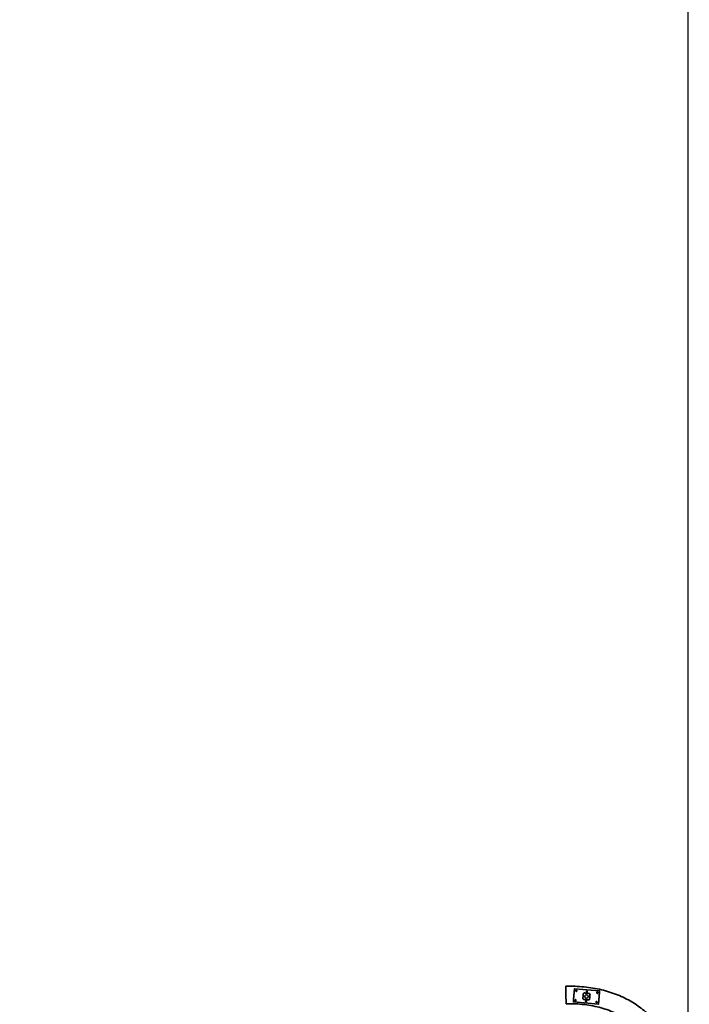
# Model space of a CAD drawing. Units: millimetres. Extents: x 150 to 4630, y 5 to 5836.
# Drawn here: x 3676 to 4630, y 1526 to 2928 of the extents above; entities that cross this region are included whole.
import ezdxf

# ---------------------------------------------------------------- set-up
doc = ezdxf.new("R2010")
doc.units = ezdxf.units.MM
doc.layers.add('1', color=7, linetype='Continuous')
doc.layers.add('2', color=7, linetype='Continuous')

msp = doc.modelspace()

# ---------------------------------------------------------------- linework, layer by layer
at = {"color": 40, "true_color": 0xf8d731}
msp.add_line((4628.4, 1320), (4628.4, 5835.3), dxfattribs=at)
at = {"layer": '1', "color": 155, "linetype": 'Continuous', "lineweight": 35}
for p, q in [((4454.2, 1551.9), (4454.4, 1540.6)), ((4454.4, 1540.6), (4454.6, 1526.9))]:
    msp.add_line(p, q, dxfattribs=at)
for points, knots in [([(4454.6, 1526.9), (4463.5, 1527.1), (4480.3, 1526.3), (4504.3, 1521.8), (4525.5, 1514), (4543.5, 1503.5), (4558.1, 1491), (4572.9, 1473.9), (4585.4, 1452.4), (4594.8, 1427.3), (4602.7, 1395.1), (4606, 1358.8), (4603.8, 1318.6), (4597.7, 1283.4), (4587.7, 1252), (4574.8, 1225.2), (4560.6, 1202.9), (4544.4, 1182.7), (4520.8, 1158.3), (4488.3, 1132.2), (4446.2, 1106.2), (4401.6, 1083.6), (4348.8, 1060.2), (4285.3, 1038.8), (4210.1, 1022.6), (4129.4, 1013.8), (4046.1, 1011.4), (3963.6, 1014.1), (3885.2, 1018.8), (3811.8, 1028.2), (3744.6, 1044.9), (3688, 1067), (3640.8, 1093.2), (3601.5, 1122.3), (3566.3, 1157.4), (3536.2, 1198), (3512.2, 1243.4), (3495.7, 1286.4), (3486.5, 1326), (3483.5, 1361), (3484.7, 1402.3), (3491.7, 1448.4), (3503.4, 1498.2), (3515.4, 1546.5), (3521.5, 1590.3), (3524.5, 1629.6), (3523.9, 1665), (3519, 1697.9), (3510.1, 1726.6), (3499, 1749.8), (3485.5, 1769.7), (3470.6, 1786.1), (3454.6, 1799.8), (3431.6, 1815.3), (3398.8, 1830.7), (3355, 1843), (3301.6, 1850.3), (3239.8, 1850.6), (3170.6, 1844), (3091.5, 1830.8), (3002.2, 1810.9), (2903.7, 1785.4), (2805.1, 1758.6), (2707.7, 1732.4), (2618.2, 1709.7), (2536.3, 1690.8), (2461.3, 1675.9), (2385.7, 1663.9), (2308.9, 1655.7), (2238.6, 1653.1), (2175.4, 1655.6), (2119.7, 1662.2), (2065.1, 1674.1), (2013.2, 1692), (1966, 1715.8), (1924.9, 1744.6), (1890.3, 1777.4), (1861.9, 1812.7), (1838.9, 1849.9), (1819.8, 1888.7), (1805.8, 1930.5), (1797.3, 1980.2), (1795.9, 2037.6), (1803.3, 2102.4), (1819.4, 2173.7), (1845, 2251.2), (1880.2, 2334.4), (1922.1, 2417.3), (1968.4, 2498.2), (2021.3, 2581.9), (2080.5, 2667.6), (2145.8, 2754.5), (2211.6, 2836.4), (2271.9, 2904.1), (2324.1, 2960.7), (2366.7, 3009.1), (2403, 3055.4), (2432.4, 3100.4), (2454.7, 3143.9), (2471.1, 3190.3), (2480.3, 3239.1), (2481.4, 3289.4), (2475.1, 3340.1), (2460.8, 3390.3), (2438.3, 3438.4), (2408.4, 3483.2), (2372.9, 3524.5), (2333.5, 3562), (2282.4, 3603.7), (2219.6, 3647.6), (2145.1, 3693), (2080.6, 3729.9), (2024.9, 3757.9), (1976.9, 3780.1), (1924.3, 3802.9), (1861, 3828.7), (1786, 3857.4), (1698.3, 3889.1), (1601.5, 3922.3), (1495.6, 3957), (1380.8, 3993.3), (1301.5, 4018.7), (1260.4, 4031.9)], [0, 0, 0, 0, 0.003732, 0.007179, 0.010354, 0.01328, 0.015987, 0.01849, 0.022891, 0.02648, 0.029872, 0.036968, 0.041891, 0.046974, 0.052102, 0.05588, 0.059602, 0.063276, 0.066906, 0.074026, 0.080952, 0.087936, 0.095255, 0.105515, 0.116389, 0.127909, 0.140013, 0.151805, 0.162994, 0.17344, 0.183229, 0.192392, 0.19921, 0.206123, 0.213139, 0.220273, 0.227536, 0.234923, 0.239822, 0.244789, 0.24983, 0.257337, 0.264583, 0.271591, 0.278524, 0.283339, 0.288354, 0.293579, 0.297432, 0.301069, 0.30447, 0.307619, 0.310509, 0.313373, 0.319401, 0.32583, 0.332689, 0.342239, 0.352073, 0.362212, 0.376346, 0.390983, 0.405505, 0.419803, 0.433881, 0.444786, 0.455565, 0.466401, 0.477348, 0.488397, 0.4963, 0.504244, 0.512218, 0.520063, 0.527525, 0.534614, 0.541348, 0.547742, 0.553823, 0.559939, 0.566127, 0.572499, 0.581289, 0.590487, 0.60015, 0.612343, 0.625176, 0.638556, 0.651821, 0.664823, 0.68069, 0.696126, 0.711053, 0.72539, 0.734681, 0.743771, 0.75283, 0.759688, 0.766604, 0.77357, 0.780568, 0.787654, 0.794866, 0.80224, 0.809743, 0.817374, 0.825089, 0.832851, 0.840506, 0.853095, 0.865447, 0.877606, 0.8847, 0.891957, 0.900076, 0.909104, 0.921037, 0.934258, 0.948769, 0.964569, 0.981655, 1, 1, 1, 1]), ([(1252.6, 4008.1), (1292.6, 3995.3), (1369.9, 3970.5), (1481.9, 3935.2), (1585.2, 3901.3), (1680, 3869), (1766.2, 3838.1), (1843.7, 3808.6), (1912.6, 3780.8), (1977.7, 3752.4), (2041.5, 3722.3), (2105.9, 3686.7), (2170, 3649), (2233.5, 3608), (2289.1, 3566.9), (2335.9, 3526), (2373.6, 3486.6), (2405.9, 3443.6), (2430.9, 3397.4), (2447.6, 3348.7), (2455.7, 3299), (2456.2, 3249.6), (2448.3, 3201.5), (2432.7, 3155.8), (2409.2, 3109.9), (2378.7, 3064.4), (2342.2, 3019), (2303, 2974.7), (2262.1, 2930.2), (2211, 2873.8), (2151.9, 2802.7), (2085.3, 2716.4), (2020.2, 2625.3), (1964.8, 2540.2), (1918.6, 2462.2), (1881.4, 2393.1), (1847.9, 2323), (1819.4, 2253.3), (1796.7, 2184.5), (1781.8, 2122.2), (1773.7, 2066.6), (1771, 2017.8), (1773.5, 1970.1), (1781.7, 1924.1), (1796, 1880.8), (1815.4, 1840.7), (1838.5, 1802.6), (1866.9, 1766.1), (1901.5, 1731.7), (1942.6, 1700.9), (1989.9, 1675), (2042.1, 1654.8), (2097.3, 1640.8), (2153.8, 1632.4), (2210.3, 1628.7), (2281, 1628.9), (2365.4, 1635.7), (2462.7, 1650.4), (2559.1, 1670), (2655.6, 1693.1), (2752.7, 1718.5), (2850.6, 1745.2), (2948.8, 1771.5), (3046.6, 1795.7), (3129.4, 1812.4), (3196.5, 1821.6), (3248.5, 1825.5), (3298.9, 1825.1), (3346.5, 1819.3), (3389.8, 1807.4), (3421.7, 1792.3), (3443.5, 1776.7), (3458.4, 1762.9), (3472, 1745.9), (3483.6, 1725.1), (3492.3, 1700.9), (3498.3, 1670.3), (3499.9, 1634.8), (3496.9, 1596.4), (3492.1, 1559.5), (3483, 1519.2), (3471.7, 1473.6), (3462.7, 1427.3), (3458.7, 1385), (3459, 1348.1), (3463.6, 1311.7), (3473, 1276.8), (3485.5, 1243.5), (3502.7, 1206.5), (3526.9, 1167.1), (3559.7, 1127.5), (3597.4, 1093.4), (3638.7, 1065.1), (3682.8, 1042.3), (3735.1, 1022), (3797.2, 1005.6), (3869.9, 995), (3947.2, 990), (4028.4, 986.6), (4111.5, 987.8), (4193.4, 994.9), (4270.6, 1009.2), (4341.7, 1030.6), (4401.1, 1055.6), (4451.3, 1080.6), (4494.2, 1106), (4535, 1136.8), (4565.6, 1168.1), (4586.8, 1196.9), (4600.7, 1220.7), (4612, 1246.1), (4621.3, 1275.5), (4627.6, 1308.1), (4630.6, 1343.1), (4629.4, 1382.3), (4623.7, 1417.7), (4613.3, 1450.3), (4603.4, 1471.6), (4591.8, 1489.7), (4580.2, 1504.1), (4565.7, 1517.8), (4548.2, 1530.2), (4527.8, 1540.2), (4504.9, 1547.4), (4480, 1551.4), (4463, 1552.1), (4454.2, 1551.9)], [0, 0, 0, 0, 0.017671, 0.03411, 0.049342, 0.063368, 0.076192, 0.08781, 0.098224, 0.107431, 0.117653, 0.127878, 0.138313, 0.148903, 0.159629, 0.167325, 0.175011, 0.182519, 0.18984, 0.196999, 0.204032, 0.210917, 0.217675, 0.224411, 0.231155, 0.239266, 0.247387, 0.255637, 0.264103, 0.272781, 0.28764, 0.302933, 0.318607, 0.334667, 0.34559, 0.356687, 0.367654, 0.378201, 0.388334, 0.398058, 0.405089, 0.411906, 0.418575, 0.425109, 0.431505, 0.437668, 0.443775, 0.450223, 0.457042, 0.464221, 0.471747, 0.479606, 0.487664, 0.495655, 0.503576, 0.511431, 0.525355, 0.539101, 0.552774, 0.566669, 0.580812, 0.594943, 0.609307, 0.623574, 0.637258, 0.644762, 0.652058, 0.659134, 0.665893, 0.672172, 0.677929, 0.680619, 0.683396, 0.686431, 0.689743, 0.693358, 0.697199, 0.702821, 0.708224, 0.713351, 0.718446, 0.725591, 0.733085, 0.738253, 0.743418, 0.748552, 0.75363, 0.758575, 0.763479, 0.770746, 0.777936, 0.785034, 0.79203, 0.798916, 0.80584, 0.815562, 0.825859, 0.836668, 0.848081, 0.860017, 0.87158, 0.882568, 0.892959, 0.90272, 0.909624, 0.916517, 0.923647, 0.931029, 0.934818, 0.938667, 0.942568, 0.946495, 0.951582, 0.956491, 0.961233, 0.968065, 0.97147, 0.975559, 0.977924, 0.980501, 0.98329, 0.986286, 0.989469, 0.992824, 0.996336, 1, 1, 1, 1])]:
    msp.add_open_spline(points, degree=3, knots=knots, dxfattribs=at)
at = {"layer": '2', "color": 155, "linetype": 'Continuous', "lineweight": 35}
for p, q in [((4466.5, 1548.3), (4502.4, 1545.2)), ((4464.9, 1529.5), (4464.9, 1529.6)), ((4464.9, 1529.4), (4500.7, 1526.2)), ((4500.7, 1526.4), (4500.7, 1526.5))]:
    msp.add_line(p, q, dxfattribs=at)
at = {"layer": '2', "color": 155, "linetype": 'Continuous', "lineweight": 18}
for p, q in [((4466.5, 1548.2), (4502.4, 1545)), ((4466.5, 1548.1), (4502.4, 1545)), ((4466.5, 1547.9), (4502.3, 1544.7)), ((4464.9, 1529.8), (4500.8, 1526.7)), ((4464.9, 1529.6), (4500.7, 1526.5)), ((4464.9, 1529.5), (4500.7, 1526.4))]:
    msp.add_line(p, q, dxfattribs=at)
at = {"layer": '2', "color": 155, "linetype": 'Continuous', "lineweight": 35}
msp.add_circle((4483.6, 1537.3), 2.5, dxfattribs=at)
for points, weights in [([(4464.9, 1529.8), (4465.3, 1535), (4466, 1542.6), (4466.5, 1547.9)], [0.592309185363, 0.469230271546, 0.469230271546, 0.592309185363]), ([(4466.5, 1548.2), (4466.5, 1548.3), (4466.5, 1548.3), (4466.5, 1548.3)], [0.547556740123, 0.484158187048, 0.484147755009, 0.547525444006]), ([(4466.5, 1547.9), (4466.5, 1547.9), (4466.5, 1548), (4466.5, 1548.1)], [0.546653516188, 0.484448827937, 0.484448827937, 0.546653516188]), ([(4500.8, 1526.7), (4501.2, 1531.9), (4501.9, 1539.5), (4502.3, 1544.7)], [0.592309185363, 0.469230271546, 0.469230271546, 0.592309185363]), ([(4502.3, 1544.7), (4502.3, 1544.8), (4502.3, 1544.9), (4502.4, 1545)], [0.546653516188, 0.484448827937, 0.484448827937, 0.546653516188]), ([(4502.4, 1545), (4502.4, 1545.1), (4502.4, 1545.2), (4502.4, 1545.2)], [0.547556740123, 0.484158187048, 0.484147755009, 0.547525444005]), ([(4464.9, 1529.6), (4464.9, 1529.7), (4464.9, 1529.8), (4464.9, 1529.8)], [0.54665351845, 0.484448827183, 0.484448827183, 0.54665351845]), ([(4464.9, 1529.4), (4464.9, 1529.4), (4464.9, 1529.4), (4464.9, 1529.5)], [0.547556740123, 0.484147753292, 0.484147753292, 0.547556740123]), ([(4479.1, 1540.7), (4478.9, 1538.7), (4478.7, 1536.7), (4478.6, 1534.7)], [0.507678263759, 0.497440578111, 0.497440578747, 0.507678265668]), ([(4488.1, 1533.8), (4488.3, 1535.8), (4488.5, 1537.9), (4488.7, 1539.9)], [0.507678265668, 0.497440578747, 0.497440578111, 0.507678263759]), ([(4500.7, 1526.5), (4500.7, 1526.5), (4500.7, 1526.6), (4500.8, 1526.7)], [0.54665351845, 0.484448827183, 0.484448827183, 0.54665351845]), ([(4500.7, 1526.2), (4500.7, 1526.2), (4500.7, 1526.3), (4500.7, 1526.4)], [0.547556740123, 0.484147753292, 0.484147753292, 0.547556740123])]:
    msp.add_rational_spline(points, weights, degree=3, dxfattribs=at)
for points in [[(4466.5, 1548.1), (4466.5, 1548.1), (4466.5, 1548.2), (4466.5, 1548.2)], [(4502.4, 1545), (4502.4, 1545), (4502.4, 1545), (4502.4, 1545)], [(4480.1, 1532.8), (4482.2, 1532.7), (4484.2, 1532.5), (4486.3, 1532.3)], [(4487.1, 1541.7), (4485.1, 1541.9), (4483, 1542.1), (4480.9, 1542.3)]]:
    msp.add_open_spline(points, degree=3, dxfattribs=at)
for points, knots in [([(4469.3, 1546.2), (4469.3, 1546.2), (4469.3, 1546.2), (4469.2, 1546.2), (4469.2, 1546.2), (4469.2, 1546.2), (4469.2, 1546.2), (4469.1, 1546.2), (4469.1, 1546.2), (4469.1, 1546.2), (4469.1, 1546.2), (4469, 1546.1), (4469, 1546.1), (4469, 1546.1), (4469, 1546.1), (4468.9, 1546.1), (4468.9, 1546.1), (4468.9, 1546), (4468.9, 1546), (4468.9, 1546), (4468.8, 1546), (4468.8, 1545.9), (4468.7, 1545.8), (4468.7, 1545.7), (4468.7, 1545.7), (4468.7, 1545.6), (4468.7, 1545.5), (4468.6, 1545.4), (4468.6, 1545.4), (4468.6, 1545.3), (4468.6, 1545.3), (4468.6, 1545.2), (4468.6, 1545.2), (4468.6, 1545.1), (4468.6, 1545.1), (4468.7, 1545), (4468.7, 1544.9), (4468.7, 1544.9), (4468.7, 1544.8), (4468.7, 1544.8), (4468.7, 1544.8), (4468.7, 1544.7), (4468.8, 1544.6), (4468.8, 1544.6), (4468.8, 1544.5), (4468.8, 1544.5), (4468.9, 1544.5), (4468.9, 1544.4), (4468.9, 1544.4), (4468.9, 1544.4), (4469, 1544.4), (4469, 1544.3), (4469, 1544.3), (4469, 1544.3), (4469, 1544.3), (4469.1, 1544.3), (4469.1, 1544.3), (4469.1, 1544.3), (4469.1, 1544.3), (4469.1, 1544.3), (4469.1, 1544.3), (4469.2, 1544.3), (4469.2, 1544.3), (4469.2, 1544.3), (4469.2, 1544.3), (4469.2, 1544.3), (4469.2, 1544.3), (4469.3, 1544.3), (4469.3, 1544.3), (4469.4, 1544.3), (4469.4, 1544.3), (4469.4, 1544.3), (4469.4, 1544.3), (4469.4, 1544.4), (4469.5, 1544.4), (4469.5, 1544.4), (4469.5, 1544.4), (4469.6, 1544.5), (4469.6, 1544.5), (4469.6, 1544.6), (4469.7, 1544.6), (4469.7, 1544.7), (4469.7, 1544.7), (4469.7, 1544.7), (4469.7, 1544.8), (4469.8, 1544.8), (4469.8, 1544.9), (4469.8, 1545), (4469.9, 1545.1), (4469.9, 1545.2), (4469.9, 1545.3), (4469.9, 1545.3), (4469.9, 1545.3), (4469.9, 1545.4), (4469.9, 1545.4), (4469.9, 1545.5), (4469.9, 1545.6), (4469.9, 1545.6), (4469.9, 1545.7), (4469.8, 1545.7), (4469.8, 1545.8), (4469.8, 1545.8), (4469.8, 1545.8), (4469.8, 1545.9), (4469.8, 1545.9), (4469.8, 1545.9), (4469.7, 1546), (4469.7, 1546), (4469.7, 1546), (4469.7, 1546.1), (4469.6, 1546.1), (4469.6, 1546.1), (4469.6, 1546.1), (4469.5, 1546.2), (4469.5, 1546.2), (4469.5, 1546.2), (4469.5, 1546.2), (4469.4, 1546.2), (4469.4, 1546.2), (4469.4, 1546.2), (4469.4, 1546.2), (4469.3, 1546.2)], [0, 0, 0, 0, 0.015625, 0.015625, 0.023437, 0.023437, 0.03125, 0.03125, 0.046875, 0.046875, 0.054687, 0.054687, 0.0625, 0.0625, 0.078125, 0.078125, 0.085937, 0.085937, 0.09375, 0.09375, 0.125, 0.125, 0.15625, 0.15625, 0.1875, 0.1875, 0.21875, 0.21875, 0.25, 0.25, 0.265625, 0.265625, 0.28125, 0.28125, 0.3125, 0.3125, 0.34375, 0.34375, 0.359375, 0.359375, 0.375, 0.375, 0.40625, 0.40625, 0.421875, 0.421875, 0.4375, 0.4375, 0.453125, 0.453125, 0.460937, 0.460937, 0.46875, 0.46875, 0.476562, 0.476562, 0.484375, 0.484375, 0.492187, 0.492187, 0.496094, 0.496094, 0.5, 0.5, 0.507812, 0.507812, 0.515625, 0.515625, 0.53125, 0.53125, 0.539062, 0.539062, 0.546875, 0.546875, 0.5625, 0.5625, 0.578125, 0.578125, 0.59375, 0.59375, 0.625, 0.625, 0.640625, 0.640625, 0.65625, 0.65625, 0.6875, 0.6875, 0.71875, 0.75, 0.75, 0.765625, 0.765625, 0.78125, 0.78125, 0.8125, 0.8125, 0.84375, 0.84375, 0.859375, 0.859375, 0.875, 0.875, 0.890625, 0.890625, 0.90625, 0.90625, 0.921875, 0.921875, 0.9375, 0.9375, 0.953125, 0.953125, 0.96875, 0.96875, 0.976562, 0.976562, 0.984375, 0.992187, 0.992187, 1, 1, 1, 1]), ([(4484.3, 1544.9), (4484.2, 1544.9), (4484.2, 1544.9), (4484.2, 1544.9), (4484.2, 1544.9), (4484.1, 1544.9), (4484.1, 1544.9), (4484.1, 1544.9), (4484, 1544.9), (4484, 1544.9), (4484, 1544.9), (4484, 1544.8), (4484, 1544.8), (4483.9, 1544.8), (4483.9, 1544.8), (4483.9, 1544.8), (4483.9, 1544.8), (4483.8, 1544.7), (4483.8, 1544.7), (4483.8, 1544.7), (4483.8, 1544.6), (4483.7, 1544.6), (4483.7, 1544.5), (4483.6, 1544.4), (4483.6, 1544.4), (4483.6, 1544.3), (4483.6, 1544.2), (4483.6, 1544.1), (4483.6, 1544.1), (4483.6, 1544), (4483.6, 1544), (4483.6, 1543.9), (4483.6, 1543.9), (4483.6, 1543.8), (4483.6, 1543.8), (4483.6, 1543.7), (4483.6, 1543.6), (4483.6, 1543.5), (4483.6, 1543.5), (4483.6, 1543.5), (4483.7, 1543.4), (4483.7, 1543.4), (4483.7, 1543.3), (4483.7, 1543.2), (4483.8, 1543.2), (4483.8, 1543.2), (4483.8, 1543.2), (4483.8, 1543.1), (4483.9, 1543.1), (4483.9, 1543.1), (4483.9, 1543.1), (4483.9, 1543), (4483.9, 1543), (4484, 1543), (4484, 1543), (4484, 1543), (4484, 1543), (4484, 1543), (4484.1, 1543), (4484.1, 1543), (4484.1, 1543), (4484.1, 1543), (4484.1, 1543), (4484.1, 1543), (4484.1, 1543), (4484.2, 1543), (4484.2, 1543), (4484.2, 1543), (4484.3, 1543), (4484.3, 1543), (4484.3, 1543), (4484.3, 1543), (4484.3, 1543), (4484.4, 1543), (4484.4, 1543.1), (4484.4, 1543.1), (4484.5, 1543.1), (4484.5, 1543.2), (4484.5, 1543.2), (4484.6, 1543.2), (4484.6, 1543.3), (4484.6, 1543.4), (4484.7, 1543.4), (4484.7, 1543.4), (4484.7, 1543.5), (4484.7, 1543.5), (4484.7, 1543.6), (4484.8, 1543.7), (4484.8, 1543.8), (4484.8, 1543.9), (4484.8, 1543.9), (4484.8, 1544), (4484.8, 1544), (4484.8, 1544), (4484.8, 1544.1), (4484.8, 1544.2), (4484.8, 1544.3), (4484.8, 1544.3), (4484.8, 1544.4), (4484.8, 1544.4), (4484.8, 1544.5), (4484.8, 1544.5), (4484.7, 1544.5), (4484.7, 1544.6), (4484.7, 1544.6), (4484.7, 1544.6), (4484.7, 1544.7), (4484.7, 1544.7), (4484.6, 1544.7), (4484.6, 1544.8), (4484.6, 1544.8), (4484.5, 1544.8), (4484.5, 1544.8), (4484.5, 1544.9), (4484.4, 1544.9), (4484.4, 1544.9), (4484.4, 1544.9), (4484.4, 1544.9), (4484.3, 1544.9), (4484.3, 1544.9), (4484.3, 1544.9), (4484.3, 1544.9)], [0, 0, 0, 0, 0.015625, 0.015625, 0.023437, 0.023437, 0.03125, 0.03125, 0.046875, 0.046875, 0.054687, 0.054687, 0.0625, 0.0625, 0.078125, 0.078125, 0.085937, 0.085937, 0.09375, 0.09375, 0.125, 0.125, 0.15625, 0.15625, 0.1875, 0.1875, 0.21875, 0.21875, 0.25, 0.25, 0.265625, 0.265625, 0.28125, 0.28125, 0.3125, 0.3125, 0.34375, 0.34375, 0.359375, 0.359375, 0.375, 0.375, 0.40625, 0.40625, 0.421875, 0.421875, 0.4375, 0.4375, 0.453125, 0.453125, 0.460937, 0.460937, 0.46875, 0.46875, 0.476562, 0.476562, 0.484375, 0.484375, 0.492187, 0.492187, 0.496094, 0.496094, 0.5, 0.5, 0.507812, 0.507812, 0.515625, 0.515625, 0.53125, 0.53125, 0.539062, 0.539062, 0.546875, 0.546875, 0.5625, 0.5625, 0.578125, 0.578125, 0.59375, 0.59375, 0.625, 0.625, 0.640625, 0.640625, 0.65625, 0.65625, 0.6875, 0.6875, 0.71875, 0.75, 0.75, 0.765625, 0.765625, 0.78125, 0.78125, 0.8125, 0.8125, 0.84375, 0.84375, 0.859375, 0.859375, 0.875, 0.875, 0.890625, 0.890625, 0.90625, 0.90625, 0.921875, 0.921875, 0.9375, 0.9375, 0.953125, 0.953125, 0.96875, 0.96875, 0.976562, 0.976562, 0.984375, 0.992188, 0.992188, 1, 1, 1, 1]), ([(4499.2, 1543.6), (4499.2, 1543.6), (4499.2, 1543.6), (4499.1, 1543.6), (4499.1, 1543.6), (4499.1, 1543.6), (4499.1, 1543.6), (4499, 1543.6), (4499, 1543.6), (4499, 1543.6), (4498.9, 1543.5), (4498.9, 1543.5), (4498.9, 1543.5), (4498.9, 1543.5), (4498.8, 1543.5), (4498.8, 1543.5), (4498.8, 1543.5), (4498.8, 1543.4), (4498.8, 1543.4), (4498.7, 1543.4), (4498.7, 1543.3), (4498.7, 1543.3), (4498.6, 1543.2), (4498.6, 1543.1), (4498.6, 1543.1), (4498.6, 1543), (4498.5, 1542.9), (4498.5, 1542.8), (4498.5, 1542.8), (4498.5, 1542.7), (4498.5, 1542.7), (4498.5, 1542.6), (4498.5, 1542.6), (4498.5, 1542.5), (4498.5, 1542.5), (4498.5, 1542.4), (4498.6, 1542.3), (4498.6, 1542.2), (4498.6, 1542.2), (4498.6, 1542.2), (4498.6, 1542.1), (4498.6, 1542.1), (4498.6, 1542), (4498.7, 1541.9), (4498.7, 1541.9), (4498.7, 1541.9), (4498.7, 1541.8), (4498.8, 1541.8), (4498.8, 1541.8), (4498.8, 1541.8), (4498.8, 1541.7), (4498.9, 1541.7), (4498.9, 1541.7), (4498.9, 1541.7), (4498.9, 1541.7), (4498.9, 1541.7), (4499, 1541.7), (4499, 1541.7), (4499, 1541.7), (4499, 1541.7), (4499, 1541.7), (4499, 1541.6), (4499, 1541.6), (4499.1, 1541.6), (4499.1, 1541.6), (4499.1, 1541.6), (4499.1, 1541.7), (4499.2, 1541.7), (4499.2, 1541.7), (4499.2, 1541.7), (4499.3, 1541.7), (4499.3, 1541.7), (4499.3, 1541.7), (4499.3, 1541.7), (4499.3, 1541.8), (4499.4, 1541.8), (4499.4, 1541.8), (4499.4, 1541.9), (4499.5, 1541.9), (4499.5, 1541.9), (4499.5, 1542), (4499.6, 1542.1), (4499.6, 1542.1), (4499.6, 1542.1), (4499.6, 1542.2), (4499.7, 1542.2), (4499.7, 1542.3), (4499.7, 1542.4), (4499.7, 1542.5), (4499.8, 1542.6), (4499.8, 1542.6), (4499.8, 1542.7), (4499.8, 1542.7), (4499.8, 1542.7), (4499.8, 1542.8), (4499.8, 1542.9), (4499.8, 1543), (4499.8, 1543), (4499.7, 1543.1), (4499.7, 1543.1), (4499.7, 1543.2), (4499.7, 1543.2), (4499.7, 1543.2), (4499.7, 1543.3), (4499.7, 1543.3), (4499.6, 1543.3), (4499.6, 1543.4), (4499.6, 1543.4), (4499.6, 1543.4), (4499.6, 1543.4), (4499.5, 1543.5), (4499.5, 1543.5), (4499.4, 1543.5), (4499.4, 1543.5), (4499.4, 1543.6), (4499.4, 1543.6), (4499.3, 1543.6), (4499.3, 1543.6), (4499.3, 1543.6), (4499.3, 1543.6), (4499.2, 1543.6), (4499.2, 1543.6)], [0, 0, 0, 0, 0.015625, 0.015625, 0.023437, 0.023437, 0.03125, 0.03125, 0.046875, 0.046875, 0.054687, 0.054687, 0.0625, 0.0625, 0.078125, 0.078125, 0.085937, 0.085937, 0.09375, 0.09375, 0.125, 0.125, 0.15625, 0.15625, 0.1875, 0.1875, 0.21875, 0.21875, 0.25, 0.25, 0.265625, 0.265625, 0.28125, 0.28125, 0.3125, 0.3125, 0.34375, 0.34375, 0.359375, 0.359375, 0.375, 0.375, 0.40625, 0.40625, 0.421875, 0.421875, 0.4375, 0.4375, 0.453125, 0.453125, 0.460937, 0.460937, 0.46875, 0.46875, 0.476562, 0.476562, 0.484375, 0.484375, 0.492187, 0.492187, 0.496094, 0.496094, 0.5, 0.5, 0.507812, 0.507812, 0.515625, 0.515625, 0.53125, 0.53125, 0.539062, 0.539062, 0.546875, 0.546875, 0.5625, 0.5625, 0.578125, 0.578125, 0.59375, 0.59375, 0.625, 0.625, 0.640625, 0.640625, 0.65625, 0.65625, 0.6875, 0.6875, 0.71875, 0.75, 0.75, 0.765625, 0.765625, 0.78125, 0.78125, 0.8125, 0.8125, 0.84375, 0.84375, 0.859375, 0.859375, 0.875, 0.875, 0.890625, 0.890625, 0.90625, 0.90625, 0.921875, 0.921875, 0.9375, 0.9375, 0.953125, 0.953125, 0.96875, 0.96875, 0.976562, 0.976562, 0.984375, 0.992187, 0.992187, 1, 1, 1, 1]), ([(4468, 1531), (4468, 1530.9), (4468.1, 1530.9), (4468.1, 1531), (4468.1, 1531), (4468.1, 1531), (4468.2, 1531), (4468.2, 1531), (4468.2, 1531), (4468.3, 1531), (4468.3, 1531), (4468.3, 1531), (4468.3, 1531), (4468.4, 1531.1), (4468.4, 1531.1), (4468.4, 1531.1), (4468.4, 1531.1), (4468.4, 1531.1), (4468.4, 1531.1), (4468.5, 1531.2), (4468.5, 1531.2), (4468.6, 1531.3), (4468.6, 1531.4), (4468.6, 1531.4), (4468.6, 1531.5), (4468.7, 1531.6), (4468.7, 1531.6), (4468.7, 1531.7), (4468.7, 1531.8), (4468.7, 1531.9), (4468.7, 1531.9), (4468.7, 1531.9), (4468.7, 1532), (4468.7, 1532), (4468.7, 1532.1), (4468.7, 1532.2), (4468.7, 1532.2), (4468.7, 1532.3), (4468.6, 1532.3), (4468.6, 1532.4), (4468.6, 1532.4), (4468.6, 1532.5), (4468.6, 1532.5), (4468.5, 1532.6), (4468.5, 1532.6), (4468.5, 1532.7), (4468.5, 1532.7), (4468.4, 1532.8), (4468.4, 1532.8), (4468.4, 1532.8), (4468.4, 1532.8), (4468.4, 1532.8), (4468.3, 1532.8), (4468.3, 1532.9), (4468.3, 1532.9), (4468.3, 1532.9), (4468.3, 1532.9), (4468.2, 1532.9), (4468.2, 1532.9), (4468.2, 1532.9), (4468.2, 1532.9), (4468.2, 1532.9), (4468.2, 1532.9), (4468.2, 1532.9), (4468.1, 1532.9), (4468.1, 1532.9), (4468.1, 1532.9), (4468, 1532.9), (4468, 1532.9), (4468, 1532.9), (4468, 1532.9), (4467.9, 1532.8), (4467.9, 1532.8), (4467.9, 1532.8), (4467.9, 1532.8), (4467.8, 1532.8), (4467.8, 1532.7), (4467.8, 1532.7), (4467.8, 1532.7), (4467.7, 1532.6), (4467.7, 1532.6), (4467.6, 1532.5), (4467.6, 1532.5), (4467.6, 1532.4), (4467.6, 1532.4), (4467.6, 1532.3), (4467.5, 1532.3), (4467.5, 1532.2), (4467.5, 1532.1), (4467.5, 1532), (4467.5, 1531.9), (4467.5, 1531.9), (4467.5, 1531.8), (4467.5, 1531.8), (4467.4, 1531.7), (4467.5, 1531.7), (4467.5, 1531.6), (4467.5, 1531.5), (4467.5, 1531.5), (4467.5, 1531.4), (4467.5, 1531.4), (4467.5, 1531.4), (4467.5, 1531.3), (4467.5, 1531.3), (4467.6, 1531.3), (4467.6, 1531.2), (4467.6, 1531.2), (4467.6, 1531.2), (4467.7, 1531.1), (4467.7, 1531.1), (4467.7, 1531.1), (4467.7, 1531.1), (4467.8, 1531), (4467.8, 1531), (4467.8, 1531), (4467.9, 1531), (4467.9, 1531), (4467.9, 1531), (4467.9, 1531), (4468, 1531), (4468, 1531), (4468, 1531)], [0, 0, 0, 0, 0.015625, 0.015625, 0.023438, 0.023438, 0.03125, 0.03125, 0.046875, 0.046875, 0.054688, 0.054688, 0.0625, 0.0625, 0.078125, 0.078125, 0.085938, 0.085938, 0.09375, 0.09375, 0.125, 0.125, 0.15625, 0.15625, 0.1875, 0.1875, 0.21875, 0.21875, 0.25, 0.25, 0.265625, 0.265625, 0.28125, 0.28125, 0.3125, 0.3125, 0.34375, 0.34375, 0.359375, 0.359375, 0.375, 0.375, 0.40625, 0.40625, 0.421875, 0.421875, 0.4375, 0.4375, 0.453125, 0.453125, 0.460937, 0.460937, 0.46875, 0.46875, 0.476562, 0.476562, 0.484375, 0.484375, 0.492187, 0.492187, 0.496094, 0.496094, 0.5, 0.5, 0.507812, 0.507812, 0.515625, 0.515625, 0.53125, 0.53125, 0.539062, 0.539062, 0.546875, 0.546875, 0.5625, 0.5625, 0.578125, 0.578125, 0.59375, 0.59375, 0.625, 0.625, 0.640625, 0.640625, 0.65625, 0.65625, 0.6875, 0.6875, 0.71875, 0.75, 0.75, 0.765625, 0.765625, 0.78125, 0.78125, 0.8125, 0.8125, 0.84375, 0.84375, 0.859375, 0.859375, 0.875, 0.875, 0.890625, 0.890625, 0.90625, 0.90625, 0.921875, 0.921875, 0.9375, 0.9375, 0.953125, 0.953125, 0.96875, 0.96875, 0.976562, 0.976562, 0.984375, 0.992187, 0.992187, 1, 1, 1, 1]), ([(4478.6, 1534.7), (4478.6, 1534.5), (4478.6, 1534.4), (4478.6, 1534.3), (4478.6, 1534.2), (4478.6, 1534.1), (4478.6, 1534.1), (4478.6, 1534.1), (4478.6, 1534), (4478.7, 1533.9), (4478.7, 1533.8), (4478.8, 1533.7), (4478.8, 1533.6), (4478.9, 1533.6), (4478.9, 1533.5), (4478.9, 1533.5), (4478.9, 1533.5), (4479, 1533.4), (4479.1, 1533.3), (4479.2, 1533.2), (4479.2, 1533.2), (4479.3, 1533.1), (4479.3, 1533.1), (4479.4, 1533.1), (4479.4, 1533.1), (4479.6, 1533), (4479.7, 1532.9), (4479.8, 1532.9), (4479.8, 1532.9), (4479.9, 1532.9), (4480, 1532.9), (4480.1, 1532.8), (4480.1, 1532.8)], [0, 0, 0, 0, 0.125, 0.125, 0.1875, 0.1875, 0.21875, 0.21875, 0.25, 0.25, 0.375, 0.375, 0.4375, 0.4375, 0.46875, 0.46875, 0.5, 0.5, 0.625, 0.625, 0.65625, 0.65625, 0.6875, 0.6875, 0.75, 0.75, 0.875, 0.875, 0.90625, 0.90625, 0.9375, 1, 1, 1, 1]), ([(4480.9, 1542.3), (4480.8, 1542.3), (4480.7, 1542.3), (4480.5, 1542.2), (4480.5, 1542.2), (4480.4, 1542.2), (4480.4, 1542.2), (4480.3, 1542.2), (4480.2, 1542.2), (4480.1, 1542.1), (4479.9, 1542), (4479.9, 1542), (4479.9, 1542), (4479.8, 1542), (4479.7, 1541.9), (4479.6, 1541.8), (4479.6, 1541.8), (4479.5, 1541.7), (4479.5, 1541.7), (4479.5, 1541.7), (4479.5, 1541.7), (4479.4, 1541.5), (4479.3, 1541.5), (4479.3, 1541.3), (4479.2, 1541.3), (4479.2, 1541.2), (4479.2, 1541.2), (4479.2, 1541.1), (4479.2, 1541.1), (4479.1, 1541), (4479.1, 1540.8), (4479.1, 1540.7)], [0, 0, 0, 0, 0.125, 0.125, 0.1875, 0.1875, 0.21875, 0.21875, 0.25, 0.375, 0.375, 0.40625, 0.40625, 0.4375, 0.5, 0.5, 0.5625, 0.5625, 0.59375, 0.59375, 0.625, 0.625, 0.75, 0.75, 0.8125, 0.8125, 0.84375, 0.84375, 0.875, 0.875, 1, 1, 1, 1]), ([(4482.9, 1529.6), (4483, 1529.6), (4483, 1529.6), (4483, 1529.6), (4483.1, 1529.6), (4483.1, 1529.7), (4483.1, 1529.7), (4483.1, 1529.7), (4483.2, 1529.7), (4483.2, 1529.7), (4483.2, 1529.7), (4483.3, 1529.7), (4483.3, 1529.7), (4483.3, 1529.7), (4483.3, 1529.8), (4483.3, 1529.8), (4483.4, 1529.8), (4483.4, 1529.8), (4483.4, 1529.8), (4483.4, 1529.9), (4483.5, 1529.9), (4483.5, 1530), (4483.5, 1530), (4483.6, 1530.1), (4483.6, 1530.2), (4483.6, 1530.3), (4483.6, 1530.3), (4483.6, 1530.4), (4483.6, 1530.5), (4483.6, 1530.6), (4483.6, 1530.6), (4483.6, 1530.6), (4483.6, 1530.7), (4483.6, 1530.7), (4483.6, 1530.8), (4483.6, 1530.9), (4483.6, 1530.9), (4483.6, 1531), (4483.6, 1531), (4483.6, 1531.1), (4483.6, 1531.1), (4483.5, 1531.2), (4483.5, 1531.2), (4483.5, 1531.3), (4483.5, 1531.3), (4483.4, 1531.4), (4483.4, 1531.4), (4483.4, 1531.4), (4483.4, 1531.5), (4483.3, 1531.5), (4483.3, 1531.5), (4483.3, 1531.5), (4483.3, 1531.5), (4483.3, 1531.6), (4483.3, 1531.6), (4483.2, 1531.6), (4483.2, 1531.6), (4483.2, 1531.6), (4483.2, 1531.6), (4483.1, 1531.6), (4483.1, 1531.6), (4483.1, 1531.6), (4483.1, 1531.6), (4483.1, 1531.6), (4483.1, 1531.6), (4483.1, 1531.6), (4483, 1531.6), (4483, 1531.6), (4483, 1531.6), (4482.9, 1531.6), (4482.9, 1531.6), (4482.9, 1531.5), (4482.9, 1531.5), (4482.8, 1531.5), (4482.8, 1531.5), (4482.8, 1531.5), (4482.8, 1531.4), (4482.7, 1531.4), (4482.7, 1531.4), (4482.7, 1531.3), (4482.6, 1531.3), (4482.6, 1531.2), (4482.6, 1531.2), (4482.5, 1531.1), (4482.5, 1531.1), (4482.5, 1531), (4482.5, 1531), (4482.5, 1530.9), (4482.4, 1530.8), (4482.4, 1530.7), (4482.4, 1530.6), (4482.4, 1530.6), (4482.4, 1530.5), (4482.4, 1530.5), (4482.4, 1530.4), (4482.4, 1530.4), (4482.4, 1530.3), (4482.4, 1530.2), (4482.4, 1530.2), (4482.4, 1530.1), (4482.4, 1530.1), (4482.5, 1530.1), (4482.5, 1530), (4482.5, 1530), (4482.5, 1530), (4482.5, 1529.9), (4482.5, 1529.9), (4482.6, 1529.9), (4482.6, 1529.8), (4482.6, 1529.8), (4482.7, 1529.8), (4482.7, 1529.8), (4482.7, 1529.7), (4482.7, 1529.7), (4482.8, 1529.7), (4482.8, 1529.7), (4482.8, 1529.7), (4482.9, 1529.7), (4482.9, 1529.7), (4482.9, 1529.6), (4482.9, 1529.6), (4482.9, 1529.6)], [0, 0, 0, 0, 0.015625, 0.015625, 0.023438, 0.023438, 0.03125, 0.03125, 0.046875, 0.046875, 0.054688, 0.054688, 0.0625, 0.0625, 0.078125, 0.078125, 0.085938, 0.085938, 0.09375, 0.09375, 0.125, 0.125, 0.15625, 0.15625, 0.1875, 0.1875, 0.21875, 0.21875, 0.25, 0.25, 0.265625, 0.265625, 0.28125, 0.28125, 0.3125, 0.3125, 0.34375, 0.34375, 0.359375, 0.359375, 0.375, 0.375, 0.40625, 0.40625, 0.421875, 0.421875, 0.4375, 0.4375, 0.453125, 0.453125, 0.460938, 0.460938, 0.46875, 0.46875, 0.476563, 0.476563, 0.484375, 0.484375, 0.492188, 0.492188, 0.496094, 0.496094, 0.5, 0.5, 0.507813, 0.507813, 0.515625, 0.515625, 0.53125, 0.53125, 0.539063, 0.539063, 0.546875, 0.546875, 0.5625, 0.5625, 0.578125, 0.578125, 0.59375, 0.59375, 0.625, 0.625, 0.640625, 0.640625, 0.65625, 0.65625, 0.6875, 0.6875, 0.71875, 0.75, 0.75, 0.765625, 0.765625, 0.78125, 0.78125, 0.8125, 0.8125, 0.84375, 0.84375, 0.859375, 0.859375, 0.875, 0.875, 0.890625, 0.890625, 0.90625, 0.90625, 0.921875, 0.921875, 0.9375, 0.9375, 0.953125, 0.953125, 0.96875, 0.96875, 0.976562, 0.976562, 0.984375, 0.992188, 0.992188, 1, 1, 1, 1]), ([(4486.3, 1532.3), (4486.4, 1532.3), (4486.5, 1532.3), (4486.7, 1532.3), (4486.7, 1532.3), (4486.8, 1532.3), (4486.8, 1532.3), (4486.9, 1532.4), (4487, 1532.4), (4487.2, 1532.5), (4487.3, 1532.5), (4487.3, 1532.5), (4487.4, 1532.6), (4487.4, 1532.6), (4487.5, 1532.7), (4487.6, 1532.7), (4487.6, 1532.8), (4487.7, 1532.8), (4487.7, 1532.8), (4487.7, 1532.9), (4487.7, 1532.9), (4487.8, 1533), (4487.9, 1533.1), (4488, 1533.2), (4488, 1533.3), (4488, 1533.4), (4488, 1533.4), (4488.1, 1533.4), (4488.1, 1533.5), (4488.1, 1533.6), (4488.1, 1533.7), (4488.1, 1533.8)], [0, 0, 0, 0, 0.125, 0.125, 0.1875, 0.1875, 0.21875, 0.21875, 0.25, 0.375, 0.375, 0.40625, 0.40625, 0.4375, 0.5, 0.5, 0.5625, 0.5625, 0.59375, 0.59375, 0.625, 0.625, 0.75, 0.75, 0.8125, 0.8125, 0.84375, 0.84375, 0.875, 0.875, 1, 1, 1, 1]), ([(4488.7, 1539.9), (4488.7, 1540), (4488.7, 1540.1), (4488.6, 1540.3), (4488.6, 1540.3), (4488.6, 1540.4), (4488.6, 1540.4), (4488.6, 1540.5), (4488.6, 1540.5), (4488.6, 1540.7), (4488.5, 1540.8), (4488.4, 1540.9), (4488.4, 1540.9), (4488.4, 1541), (4488.3, 1541), (4488.3, 1541.1), (4488.3, 1541.1), (4488.2, 1541.2), (4488.1, 1541.3), (4488, 1541.4), (4488, 1541.4), (4487.9, 1541.4), (4487.9, 1541.4), (4487.9, 1541.5), (4487.8, 1541.5), (4487.7, 1541.6), (4487.6, 1541.6), (4487.4, 1541.7), (4487.4, 1541.7), (4487.3, 1541.7), (4487.3, 1541.7), (4487.2, 1541.7), (4487.1, 1541.7)], [0, 0, 0, 0, 0.125, 0.125, 0.1875, 0.1875, 0.21875, 0.21875, 0.25, 0.25, 0.375, 0.375, 0.4375, 0.4375, 0.46875, 0.46875, 0.5, 0.5, 0.625, 0.625, 0.65625, 0.65625, 0.6875, 0.6875, 0.75, 0.75, 0.875, 0.875, 0.90625, 0.90625, 0.9375, 1, 1, 1, 1]), ([(4497.9, 1528.3), (4497.9, 1528.3), (4497.9, 1528.3), (4498, 1528.3), (4498, 1528.3), (4498, 1528.3), (4498, 1528.4), (4498.1, 1528.4), (4498.1, 1528.4), (4498.2, 1528.4), (4498.2, 1528.4), (4498.2, 1528.4), (4498.2, 1528.4), (4498.2, 1528.4), (4498.3, 1528.5), (4498.3, 1528.5), (4498.3, 1528.5), (4498.3, 1528.5), (4498.3, 1528.5), (4498.4, 1528.6), (4498.4, 1528.6), (4498.5, 1528.7), (4498.5, 1528.7), (4498.5, 1528.8), (4498.5, 1528.9), (4498.6, 1529), (4498.6, 1529), (4498.6, 1529.1), (4498.6, 1529.2), (4498.6, 1529.2), (4498.6, 1529.3), (4498.6, 1529.3), (4498.6, 1529.3), (4498.6, 1529.4), (4498.6, 1529.5), (4498.6, 1529.6), (4498.6, 1529.6), (4498.5, 1529.7), (4498.5, 1529.7), (4498.5, 1529.8), (4498.5, 1529.8), (4498.5, 1529.9), (4498.5, 1529.9), (4498.4, 1530), (4498.4, 1530), (4498.4, 1530.1), (4498.4, 1530.1), (4498.3, 1530.1), (4498.3, 1530.2), (4498.3, 1530.2), (4498.3, 1530.2), (4498.2, 1530.2), (4498.2, 1530.2), (4498.2, 1530.2), (4498.2, 1530.3), (4498.2, 1530.3), (4498.2, 1530.3), (4498.1, 1530.3), (4498.1, 1530.3), (4498.1, 1530.3), (4498.1, 1530.3), (4498.1, 1530.3), (4498.1, 1530.3), (4498, 1530.3), (4498, 1530.3), (4498, 1530.3), (4498, 1530.3), (4497.9, 1530.3), (4497.9, 1530.3), (4497.9, 1530.3), (4497.9, 1530.2), (4497.8, 1530.2), (4497.8, 1530.2), (4497.8, 1530.2), (4497.8, 1530.2), (4497.7, 1530.1), (4497.7, 1530.1), (4497.7, 1530.1), (4497.6, 1530.1), (4497.6, 1530), (4497.6, 1530), (4497.5, 1529.9), (4497.5, 1529.9), (4497.5, 1529.8), (4497.5, 1529.8), (4497.4, 1529.7), (4497.4, 1529.7), (4497.4, 1529.6), (4497.4, 1529.5), (4497.4, 1529.4), (4497.3, 1529.3), (4497.3, 1529.3), (4497.3, 1529.2), (4497.3, 1529.2), (4497.3, 1529.1), (4497.3, 1529.1), (4497.3, 1529), (4497.4, 1528.9), (4497.4, 1528.9), (4497.4, 1528.8), (4497.4, 1528.8), (4497.4, 1528.8), (4497.4, 1528.7), (4497.4, 1528.7), (4497.5, 1528.6), (4497.5, 1528.6), (4497.5, 1528.6), (4497.5, 1528.6), (4497.5, 1528.5), (4497.6, 1528.5), (4497.6, 1528.5), (4497.6, 1528.4), (4497.7, 1528.4), (4497.7, 1528.4), (4497.7, 1528.4), (4497.7, 1528.4), (4497.8, 1528.4), (4497.8, 1528.4), (4497.8, 1528.3), (4497.9, 1528.3), (4497.9, 1528.3), (4497.9, 1528.3)], [0, 0, 0, 0, 0.015625, 0.015625, 0.023437, 0.023437, 0.03125, 0.03125, 0.046875, 0.046875, 0.054687, 0.054687, 0.0625, 0.0625, 0.078125, 0.078125, 0.085937, 0.085937, 0.09375, 0.09375, 0.125, 0.125, 0.15625, 0.15625, 0.1875, 0.1875, 0.21875, 0.21875, 0.25, 0.25, 0.265625, 0.265625, 0.28125, 0.28125, 0.3125, 0.3125, 0.34375, 0.34375, 0.359375, 0.359375, 0.375, 0.375, 0.40625, 0.40625, 0.421875, 0.421875, 0.4375, 0.4375, 0.453125, 0.453125, 0.460937, 0.460937, 0.46875, 0.46875, 0.476562, 0.476562, 0.484375, 0.484375, 0.492187, 0.492187, 0.496094, 0.496094, 0.5, 0.5, 0.507812, 0.507812, 0.515625, 0.515625, 0.53125, 0.53125, 0.539062, 0.539062, 0.546875, 0.546875, 0.5625, 0.5625, 0.578125, 0.578125, 0.59375, 0.59375, 0.625, 0.625, 0.640625, 0.640625, 0.65625, 0.65625, 0.6875, 0.6875, 0.71875, 0.75, 0.75, 0.765625, 0.765625, 0.78125, 0.78125, 0.8125, 0.8125, 0.84375, 0.84375, 0.859375, 0.859375, 0.875, 0.875, 0.890625, 0.890625, 0.90625, 0.90625, 0.921875, 0.921875, 0.9375, 0.9375, 0.953125, 0.953125, 0.96875, 0.96875, 0.976562, 0.976562, 0.984375, 0.992187, 0.992187, 1, 1, 1, 1])]:
    msp.add_open_spline(points, degree=3, knots=knots, dxfattribs=at)

doc.saveas('drawing.dxf')
